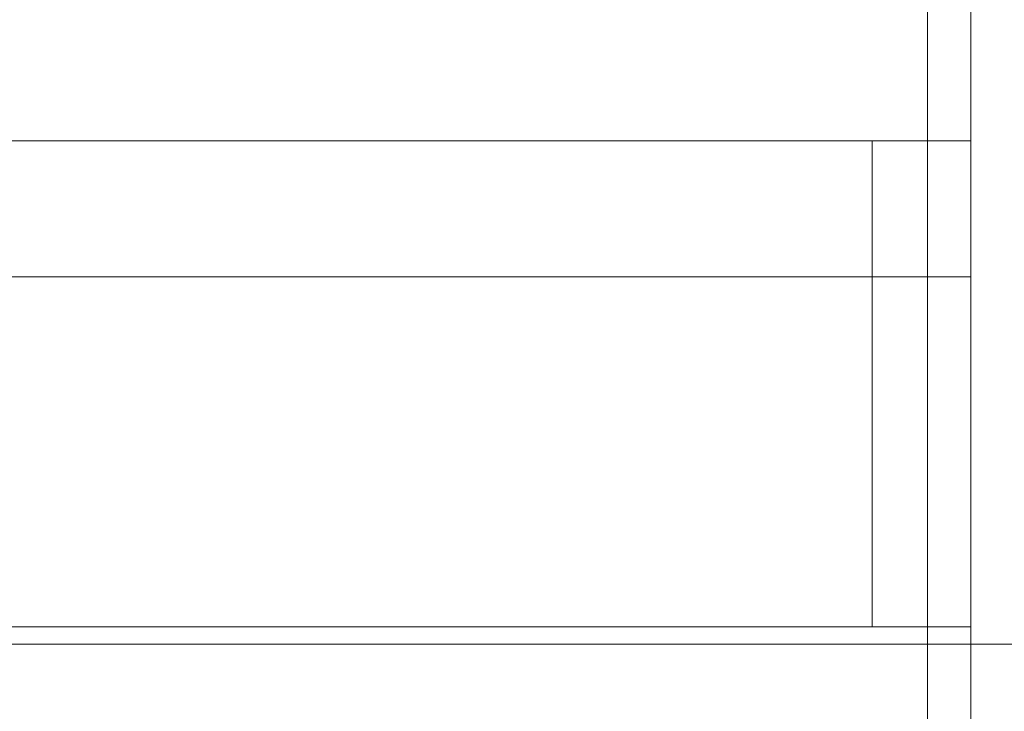
# Model space of a CAD drawing. Extents: x -600 to 600, y -70 to 40.
# Drawn here: x -6 to 2, y -4 to 2 of the extents above; entities that cross this region are included whole.
import ezdxf

# ---------------------------------------------------------------- set-up
doc = ezdxf.new("R2010")
doc.units = 0
doc.header["$LTSCALE"] = 500
doc.header["$MEASUREMENT"] = 0
doc.layers.add('NOVOTERM_CHROM_MAT', color=7, linetype='Continuous')
doc.layers.add('NOVOTERM_SZKLO_GRAFIT', color=7, linetype='Continuous')

msp = doc.modelspace()

# ---------------------------------------------------------------- linework, layer by layer
at = {"layer": 'NOVOTERM_CHROM_MAT', "lineweight": 0}
for points, invisible_edges in [([(1.9745, -3.0948, 0.106), (-16.308, -3.0948, 0.106), (-16.308, 6.8638, 0.106), (1.9745, 6.8638, 0.106)], 15), ([(1.9745, -3.0951, 1900), (1.9745, 6.8635, 1900), (-16.308, 6.8635, 1900), (-16.308, -3.0951, 1900)], 15), ([(0.7245, 6.8638, 58.6664), (-15.005, 6.8638, 58.6664), (-15.0051, -2.7037, 58.6664), (0.7245, -2.7037, 58.6664)], 15), ([(0.7245, 6.8635, 1841.4399), (0.7245, -2.704, 1841.4399), (-15.0051, -2.704, 1841.4399), (-15.005, 6.8635, 1841.4399)], 15), ([(0.7245, -2.7037, 58.6664), (1.2028, -3.0948, 58.5712), (1.2029, 6.8638, 58.5712), (0.7245, 6.8638, 58.6664)], 15), ([(0.7245, -2.704, 1841.4399), (0.7245, 6.8635, 1841.4399), (1.2029, 6.8635, 1841.5299), (1.2028, -3.0951, 1841.5299)], 15), ([(1.2028, -3.0948, 58.5712), (1.6084, -3.0948, 58.3002), (1.6084, 6.8638, 58.3002), (1.2029, 6.8638, 58.5712)], 13), ([(1.2028, -3.0951, 1841.5299), (1.2029, 6.8635, 1841.5299), (1.6084, 6.8635, 1841.8099), (1.6084, -3.0951, 1841.8099)], 11), ([(1.6084, -3.0948, 58.3002), (1.8793, -3.0948, 57.8947), (1.8794, 6.8638, 57.8947), (1.6084, 6.8638, 58.3002)], 15), ([(1.6084, -3.0951, 1841.8099), (1.6084, 6.8635, 1841.8099), (1.8794, 6.8635, 1842.2101), (1.8794, -3.0951, 1842.2101)], 15), ([(1.8793, -3.0948, 57.8947), (1.9745, -3.0948, 57.4163), (1.9745, 6.8638, 57.4163), (1.8794, 6.8638, 57.8947)], 15), ([(1.8794, -3.0951, 1842.2101), (1.8794, 6.8635, 1842.2101), (1.9745, 6.8635, 1842.6899), (1.9745, -3.0951, 1842.6899)], 15), ([(529.237, -3.0948, 0.106), (1.9745, -3.0948, 0.106), (1.9745, 6.8638, 0.106), (529.237, 6.8638, 0.106)], 15), ([(529.237, -3.0948, 56.1059), (529.237, 6.8638, 56.1059), (1.9745, 6.8638, 56.1059), (1.9745, -3.0948, 56.1059)], 11), ([(1.9745, -3.0948, 56.1059), (1.9745, 6.8638, 56.1059), (1.9745, 6.8638, 57.4163), (1.9745, -3.0948, 57.4163)], 15), ([(529.237, -3.0951, 1900), (529.237, 6.8635, 1900), (1.9745, 6.8635, 1900), (1.9745, -3.0951, 1900)], 15), ([(529.237, -3.0951, 1844), (1.9745, -3.0951, 1844), (1.9745, 6.8635, 1844), (529.237, 6.8635, 1844)], 13), ([(1.9745, -3.0951, 1844), (1.9745, -3.0951, 1842.6899), (1.9745, 6.8635, 1842.6899), (1.9745, 6.8635, 1844)], 15), ([(-0.8671, 1.0172, 104.599), (-0.8963, 1.0171, 104.269), (-15.0301, 1.0171, 104.269), (-15.0209, 1.0172, 104.599)], 15), ([(-15.005, 1.0164, 102.018), (-15.0301, 1.0171, 104.269), (-0.8963, 1.0171, 104.269), (-0.8168, 1.0166, 102.018)], 15), ([(-0.8671, 1.0169, 1795.4), (-15.0209, 1.0169, 1795.4), (-15.0301, 1.0168, 1795.73), (-0.8963, 1.0168, 1795.73)], 15), ([(-15.0051, 1.0162, 1797.98), (-0.8168, 1.0163, 1797.98), (-0.8963, 1.0168, 1795.73), (-15.0301, 1.0168, 1795.73)], 15), ([(-0.8671, 1.0172, 104.599), (-15.0209, 1.0172, 104.599), (-15.0209, 0.606, 104.599), (-0.8671, 0.606, 104.599)], 14), ([(-0.8671, 1.0169, 1795.4), (-0.8671, 0.6057, 1795.4), (-15.0209, 0.6057, 1795.4), (-15.0209, 1.0169, 1795.4)], 7), ([(-0.8168, 1.0142, 1800.45), (-0.8168, 1.0163, 1797.98), (-15.0051, 1.0162, 1797.98), (-15.0051, 1.0142, 1800.45)], 15), ([(-0.8168, 1.0119, 1810.37), (-0.8168, 1.0142, 1800.45), (-15.0051, 1.0142, 1800.45), (-15.0051, 1.0118, 1810.37)], 15), ([(-0.8168, 1.0098, 1825.37), (-0.8168, 1.0119, 1810.37), (-15.0051, 1.0118, 1810.37), (-15.0051, 1.0098, 1825.37)], 15), ([(-15.0051, 0.8827, 1826.0699), (-0.8168, 0.8827, 1826.0699), (-0.8168, 1.0098, 1825.37), (-15.0051, 1.0098, 1825.37)], 15), ([(-0.8168, 1.0145, 99.5529), (-15.005, 1.0144, 99.5529), (-15.005, 1.0164, 102.018), (-0.8168, 1.0166, 102.018)], 15), ([(-0.8168, 1.0121, 89.6347), (-15.005, 1.0121, 89.6347), (-15.005, 1.0144, 99.5529), (-0.8168, 1.0145, 99.5529)], 15), ([(-0.8168, 1.0101, 74.6286), (-15.005, 1.0101, 74.6286), (-15.005, 1.0121, 89.6347), (-0.8168, 1.0121, 89.6347)], 15), ([(-15.005, 0.883, 73.9315), (-15.005, 1.0101, 74.6286), (-0.8168, 1.0101, 74.6286), (-0.8168, 0.883, 73.9315)], 15), ([(0.2204, 1.0171, 104.407), (0.1028, 1.0171, 104.092), (-0.8963, 1.0171, 104.269), (-0.8671, 1.0172, 104.599)], 7), ([(-0.8963, 1.0171, 104.269), (1.6445, 1.0166, 102.018), (-0.8168, 1.0166, 102.018), (-0.8963, 1.0171, 104.269)], 15), ([(0.9167, 1.0169, 103.606), (-0.8963, 1.0171, 104.269), (0.1028, 1.0171, 104.092), (0.9167, 1.0169, 103.606)], 15), ([(1.6445, 1.0166, 102.018), (-0.8963, 1.0171, 104.269), (0.9167, 1.0169, 103.606), (1.6445, 1.0166, 102.018)], 15), ([(0.2204, 1.0169, 1795.5901), (-0.8671, 1.0169, 1795.4), (-0.8963, 1.0168, 1795.73), (0.1028, 1.0168, 1795.91)], 14), ([(1.6445, 1.0163, 1797.98), (-0.8963, 1.0168, 1795.73), (-0.8168, 1.0163, 1797.98), (1.6445, 1.0163, 1797.98)], 15), ([(-0.8963, 1.0168, 1795.73), (0.9167, 1.0166, 1796.39), (0.1028, 1.0168, 1795.91), (-0.8963, 1.0168, 1795.73)], 15), ([(-0.8963, 1.0168, 1795.73), (1.6445, 1.0163, 1797.98), (0.9167, 1.0166, 1796.39), (-0.8963, 1.0168, 1795.73)], 15), ([(-0.8671, 0.606, 104.599), (0.2204, 0.6059, 104.407), (0.2204, 1.0171, 104.407), (-0.8671, 1.0172, 104.599)], 15), ([(-0.8671, 0.6057, 1795.4), (-0.8671, 1.0169, 1795.4), (0.2204, 1.0169, 1795.5901), (0.2204, 0.6057, 1795.5901)], 15), ([(1.6445, 1.0145, 99.5529), (-0.8168, 1.0145, 99.5529), (-0.8168, 1.0166, 102.018), (1.6445, 1.0166, 102.018)], 15), ([(1.6445, 1.0143, 1800.45), (1.6445, 1.0163, 1797.98), (-0.8168, 1.0163, 1797.98), (-0.8168, 1.0142, 1800.45)], 15), ([(1.6445, 1.0121, 89.6347), (-0.8168, 1.0121, 89.6347), (-0.8168, 1.0145, 99.5529), (1.6445, 1.0145, 99.5529)], 15), ([(1.6445, 1.0119, 1810.37), (1.6445, 1.0143, 1800.45), (-0.8168, 1.0142, 1800.45), (-0.8168, 1.0119, 1810.37)], 15), ([(1.6445, 1.0101, 74.6286), (-0.8168, 1.0101, 74.6286), (-0.8168, 1.0121, 89.6347), (1.6445, 1.0121, 89.6347)], 15), ([(1.6445, 1.0098, 1825.37), (1.6445, 1.0119, 1810.37), (-0.8168, 1.0119, 1810.37), (-0.8168, 1.0098, 1825.37)], 15), ([(-0.8168, 0.883, 73.9315), (-0.8168, 1.0101, 74.6286), (1.6445, 1.0101, 74.6286), (1.6445, 0.883, 73.9315)], 15), ([(-0.8168, 0.8827, 1826.0699), (1.6445, 0.8827, 1826.0699), (1.6445, 1.0098, 1825.37), (-0.8168, 1.0098, 1825.37)], 15), ([(1.1422, 1.017, 103.854), (0.9167, 1.0169, 103.606), (0.1028, 1.0171, 104.092), (0.2204, 1.0171, 104.407)], 7), ([(1.1422, 1.0167, 1796.15), (0.2204, 1.0169, 1795.5901), (0.1028, 1.0168, 1795.91), (0.9167, 1.0166, 1796.39)], 14), ([(0.2204, 0.6059, 104.407), (1.1422, 0.6058, 103.854), (1.1422, 1.017, 103.854), (0.2204, 1.0171, 104.407)], 15), ([(0.2204, 0.6057, 1795.5901), (0.2204, 1.0169, 1795.5901), (1.1422, 1.0167, 1796.15), (1.1422, 0.6055, 1796.15)], 15), ([(1.7582, 1.0168, 103.028), (1.4514, 1.0167, 102.886), (0.9167, 1.0169, 103.606), (1.1422, 1.017, 103.854)], 7), ([(1.6445, 1.0166, 102.018), (0.9167, 1.0169, 103.606), (1.4514, 1.0167, 102.886), (1.6445, 1.0166, 102.018)], 15), ([(1.7582, 1.0165, 1796.97), (1.1422, 1.0167, 1796.15), (0.9167, 1.0166, 1796.39), (1.4514, 1.0165, 1797.11)], 14), ([(0.9167, 1.0166, 1796.39), (1.6445, 1.0163, 1797.98), (1.4514, 1.0165, 1797.11), (0.9167, 1.0166, 1796.39)], 15), ([(1.1422, 0.6058, 103.854), (1.7582, 0.6056, 103.028), (1.7582, 1.0168, 103.028), (1.1422, 1.017, 103.854)], 7), ([(1.1422, 0.6055, 1796.15), (1.1422, 1.0167, 1796.15), (1.7582, 1.0165, 1796.97), (1.7582, 0.6053, 1796.97)], 14), ([(1.9745, 1.0165, 102.053), (1.6445, 1.0166, 102.018), (1.4514, 1.0167, 102.886), (1.7582, 1.0168, 103.028)], 7), ([(1.9745, 1.0162, 1797.9501), (1.7582, 1.0165, 1796.97), (1.4514, 1.0165, 1797.11), (1.6445, 1.0163, 1797.98)], 14), ([(1.9745, 1.0145, 99.5529), (1.6445, 1.0145, 99.5529), (1.6445, 1.0166, 102.018), (1.9745, 1.0165, 102.053)], 15), ([(1.9745, 1.0142, 1800.45), (1.9745, 1.0162, 1797.9501), (1.6445, 1.0163, 1797.98), (1.6445, 1.0143, 1800.45)], 15), ([(1.9745, 1.0121, 89.6456), (1.6445, 1.0121, 89.6347), (1.6445, 1.0145, 99.5529), (1.9745, 1.0145, 99.5529)], 15), ([(1.9745, 1.0118, 1810.35), (1.9745, 1.0142, 1800.45), (1.6445, 1.0143, 1800.45), (1.6445, 1.0119, 1810.37)], 15), ([(1.9745, 1.0101, 74.6286), (1.6445, 1.0101, 74.6286), (1.6445, 1.0121, 89.6347), (1.9745, 1.0121, 89.6456)], 15), ([(1.9745, 1.0098, 1825.37), (1.9745, 1.0118, 1810.35), (1.6445, 1.0119, 1810.37), (1.6445, 1.0098, 1825.37)], 15), ([(1.9745, 0.883, 73.9315), (1.6445, 0.883, 73.9315), (1.6445, 1.0101, 74.6286), (1.9745, 1.0101, 74.6286)], 7), ([(1.9745, 0.8827, 1826.0699), (1.9745, 1.0098, 1825.37), (1.6445, 1.0098, 1825.37), (1.6445, 0.8827, 1826.0699)], 14), ([(1.7582, 0.6056, 103.028), (1.9745, 0.6054, 102.053), (1.9745, 1.0165, 102.053), (1.7582, 1.0168, 103.028)], 15), ([(1.7582, 0.6053, 1796.97), (1.7582, 1.0165, 1796.97), (1.9745, 1.0162, 1797.9501), (1.9745, 0.6051, 1797.9501)], 15), ([(1.9745, 0.6036, 99.5529), (1.9745, 1.0145, 99.5529), (1.9745, 1.0165, 102.053), (1.9745, 0.6054, 102.053)], 13), ([(1.9745, 0.6033, 1800.45), (1.9745, 0.6051, 1797.9501), (1.9745, 1.0162, 1797.9501), (1.9745, 1.0142, 1800.45)], 11), ([(1.9745, 0.6014, 89.7444), (1.9745, 1.0121, 89.6456), (1.9745, 1.0145, 99.5529), (1.9745, 0.6036, 99.5529)], 13), ([(1.9745, 0.6011, 1810.26), (1.9745, 0.6033, 1800.45), (1.9745, 1.0142, 1800.45), (1.9745, 1.0118, 1810.35)], 11), ([(1.9745, 0.5996, 74.7765), (1.9745, 1.0101, 74.6286), (1.9745, 1.0121, 89.6456), (1.9745, 0.6014, 89.7444)], 13), ([(1.9745, 0.5993, 1825.22), (1.9745, 0.6011, 1810.26), (1.9745, 1.0118, 1810.35), (1.9745, 1.0098, 1825.37)], 11), ([(1.9745, 0.5996, 74.7765), (1.9745, 0.4835, 74.1352), (1.9745, 0.883, 73.9315), (1.9745, 1.0101, 74.6286)], 15), ([(1.9745, 0.5993, 1825.22), (1.9745, 1.0098, 1825.37), (1.9745, 0.8827, 1826.0699), (1.9745, 0.4833, 1825.87)], 15), ([(-15.0051, 0.4893, 1826.89), (-0.8168, 0.4893, 1826.89), (-0.8168, 0.8827, 1826.0699), (-15.0051, 0.8827, 1826.0699)], 15), ([(-15.005, 0.4895, 73.1052), (-15.005, 0.883, 73.9315), (-0.8168, 0.883, 73.9315), (-0.8168, 0.4895, 73.1052)], 15), ([(-0.8168, 0.4895, 73.1052), (-0.8168, 0.883, 73.9315), (1.6445, 0.883, 73.9315), (1.6445, 0.4895, 73.1052)], 15), ([(-0.8168, 0.4893, 1826.89), (1.6445, 0.4893, 1826.89), (1.6445, 0.8827, 1826.0699), (-0.8168, 0.8827, 1826.0699)], 15), ([(1.9745, 0.4895, 73.1052), (1.6445, 0.4895, 73.1052), (1.6445, 0.883, 73.9315), (1.9745, 0.883, 73.9315)], 7), ([(1.9745, 0.4893, 1826.89), (1.9745, 0.8827, 1826.0699), (1.6445, 0.8827, 1826.0699), (1.6445, 0.4893, 1826.89)], 14), ([(1.9745, 0.4835, 74.1352), (1.9745, 0.1244, 73.3793), (1.9745, 0.4895, 73.1052), (1.9745, 0.883, 73.9315)], 15), ([(1.9745, 0.4833, 1825.87), (1.9745, 0.8827, 1826.0699), (1.9745, 0.4893, 1826.89), (1.9745, 0.1241, 1826.62)], 15), ([(-0.8671, 0.606, 104.599), (-15.0209, 0.606, 104.599), (-15.0209, -2.6836, 104.599), (-0.8671, -2.6836, 104.599)], 15), ([(-0.8671, 0.6057, 1795.4), (-0.8671, -2.6839, 1795.4), (-15.0209, -2.6839, 1795.4), (-15.0209, 0.6057, 1795.4)], 15), ([(-0.8671, -2.6836, 104.599), (0.2204, -2.6836, 104.405), (0.2204, 0.6059, 104.407), (-0.8671, 0.606, 104.599)], 15), ([(-0.8671, -2.6839, 1795.4), (-0.8671, 0.6057, 1795.4), (0.2204, 0.6057, 1795.5901), (0.2204, -2.6839, 1795.6001)], 15), ([(0.2204, -2.6836, 104.405), (1.1422, -2.6836, 103.849), (1.1422, 0.6058, 103.854), (0.2204, 0.6059, 104.407)], 15), ([(0.2204, -2.6839, 1795.6001), (0.2204, 0.6057, 1795.5901), (1.1422, 0.6055, 1796.15), (1.1422, -2.6839, 1796.15)], 15), ([(1.1422, -2.6836, 103.849), (1.7582, -2.6837, 103.02), (1.7582, 0.6056, 103.028), (1.1422, 0.6058, 103.854)], 7), ([(1.1422, -2.6839, 1796.15), (1.1422, 0.6055, 1796.15), (1.7582, 0.6053, 1796.97), (1.7582, -2.6839, 1796.98)], 14), ([(1.7582, -2.6837, 103.02), (1.9745, -2.6837, 102.042), (1.9745, 0.6054, 102.053), (1.7582, 0.6056, 103.028)], 15), ([(1.7582, -2.6839, 1796.98), (1.7582, 0.6053, 1796.97), (1.9745, 0.6051, 1797.9501), (1.9745, -2.684, 1797.9601)], 15), ([(1.9745, -2.6839, 99.5529), (1.9745, 0.6036, 99.5529), (1.9745, 0.6054, 102.053), (1.9745, -2.6837, 102.042)], 15), ([(1.9745, -2.6842, 1800.45), (1.9745, -2.684, 1797.9601), (1.9745, 0.6051, 1797.9501), (1.9745, 0.6033, 1800.45)], 15), ([(1.9745, -2.6841, 90.5455), (1.9745, 0.6014, 89.7444), (1.9745, 0.6036, 99.5529), (1.9745, -2.6839, 99.5529)], 15), ([(1.9745, -2.6844, 1809.4501), (1.9745, -2.6842, 1800.45), (1.9745, 0.6033, 1800.45), (1.9745, 0.6011, 1810.26)], 15), ([(1.9745, -2.6843, 81.352), (1.9745, 0.5996, 74.7765), (1.9745, 0.6014, 89.7444), (1.9745, -2.6841, 90.5455)], 15), ([(1.9745, -2.6846, 1818.65), (1.9745, -2.6844, 1809.4501), (1.9745, 0.6011, 1810.26), (1.9745, 0.5993, 1825.22)], 15), ([(1.9745, -2.6843, 81.352), (1.9745, -2.7124, 81.1661), (1.9745, 0.4835, 74.1352), (1.9745, 0.5996, 74.7765)], 15), ([(1.9745, -2.6846, 1818.65), (1.9745, 0.5993, 1825.22), (1.9745, 0.4833, 1825.87), (1.9745, -2.7126, 1818.83)], 15), ([(-15.0051, -0.1354, 1827.6), (-0.8168, -0.1354, 1827.6), (-0.8168, 0.4893, 1826.89), (-15.0051, 0.4893, 1826.89)], 15), ([(-15.005, -0.1352, 72.397), (-15.005, 0.4895, 73.1052), (-0.8168, 0.4895, 73.1052), (-0.8168, -0.1352, 72.397)], 15), ([(-0.8168, -0.1352, 72.397), (-0.8168, 0.4895, 73.1052), (1.6445, 0.4895, 73.1052), (1.6445, -0.1352, 72.397)], 7), ([(-0.8168, -0.1354, 1827.6), (1.6445, -0.1354, 1827.6), (1.6445, 0.4893, 1826.89), (-0.8168, 0.4893, 1826.89)], 14), ([(1.9745, -0.1352, 72.397), (1.6445, -0.1352, 72.397), (1.6445, 0.4895, 73.1052), (1.9745, 0.4895, 73.1052)], 7), ([(1.9745, -0.1354, 1827.6), (1.9745, 0.4893, 1826.89), (1.6445, 0.4893, 1826.89), (1.6445, -0.1354, 1827.6)], 14), ([(1.9745, 0.1244, 73.3793), (1.9745, -0.4458, 72.7308), (1.9745, -0.1352, 72.397), (1.9745, 0.4895, 73.1052)], 15), ([(1.9745, 0.1241, 1826.62), (1.9745, 0.4893, 1826.89), (1.9745, -0.1354, 1827.6), (1.9745, -0.4461, 1827.27)], 15), ([(1.9745, -2.7124, 81.1661), (1.9745, -2.7967, 80.9753), (1.9745, 0.1244, 73.3793), (1.9745, 0.4835, 74.1352)], 15), ([(1.9745, -2.7126, 1818.83), (1.9745, 0.4833, 1825.87), (1.9745, 0.1241, 1826.62), (1.9745, -2.7969, 1819.02)], 15), ([(1.9745, -2.7967, 80.9753), (1.9745, -2.9307, 80.8109), (1.9745, -0.4458, 72.7308), (1.9745, 0.1244, 73.3793)], 15), ([(1.9745, -2.7969, 1819.02), (1.9745, 0.1241, 1826.62), (1.9745, -0.4461, 1827.27), (1.9745, -2.9309, 1819.1901)], 15), ([(-0.8168, -0.1354, 1827.6), (-15.0051, -0.1354, 1827.6), (-15.0051, -0.9525, 1828.15), (-0.8168, -0.9525, 1828.15)], 14), ([(-0.8168, -0.1352, 72.397), (-0.8168, -0.9522, 71.85), (-15.005, -0.9522, 71.85), (-15.005, -0.1352, 72.397)], 7), ([(-0.8168, -0.9522, 71.85), (-0.8168, -0.1352, 72.397), (1.6445, -0.1352, 72.397), (1.6445, -0.9522, 71.85)], 15), ([(-0.8168, -0.9525, 1828.15), (1.6445, -0.9525, 1828.15), (1.6445, -0.1354, 1827.6), (-0.8168, -0.1354, 1827.6)], 15), ([(1.9745, -0.9522, 71.85), (1.6445, -0.9522, 71.85), (1.6445, -0.1352, 72.397), (1.9745, -0.1352, 72.397)], 3), ([(1.9745, -0.9525, 1828.15), (1.9745, -0.1354, 1827.6), (1.6445, -0.1354, 1827.6), (1.6445, -0.9525, 1828.15)], 12), ([(1.9745, -0.4458, 72.7308), (1.9745, -1.1915, 72.2315), (1.9745, -0.9522, 71.85), (1.9745, -0.1352, 72.397)], 15), ([(1.9745, -0.4461, 1827.27), (1.9745, -0.1354, 1827.6), (1.9745, -0.9525, 1828.15), (1.9745, -1.1918, 1827.77)], 15), ([(1.9745, -2.9307, 80.8109), (1.9745, -3.1056, 80.6845), (1.9745, -1.1915, 72.2315), (1.9745, -0.4458, 72.7308)], 15), ([(1.9745, -2.9309, 1819.1901), (1.9745, -0.4461, 1827.27), (1.9745, -1.1918, 1827.77), (1.9745, -3.1058, 1819.3199)], 15), ([(-0.8168, -0.9525, 1828.15), (-15.0051, -0.9525, 1828.15), (-15.0051, -1.9037, 1828.49), (-0.8168, -1.9037, 1828.49)], 15), ([(-0.8168, -0.9522, 71.85), (-0.8168, -1.9034, 71.5092), (-15.005, -1.9034, 71.5092), (-15.005, -0.9522, 71.85)], 15), ([(-0.8168, -1.9034, 71.5092), (-0.8168, -0.9522, 71.85), (1.6445, -0.9522, 71.85), (1.6445, -1.9034, 71.5092)], 15), ([(-0.8168, -1.9037, 1828.49), (1.6445, -1.9037, 1828.49), (1.6445, -0.9525, 1828.15), (-0.8168, -0.9525, 1828.15)], 15), ([(1.9745, -1.9034, 71.5092), (1.6445, -1.9034, 71.5092), (1.6445, -0.9522, 71.85), (1.9745, -0.9522, 71.85)], 7), ([(1.9745, -1.9037, 1828.49), (1.9745, -0.9525, 1828.15), (1.6445, -0.9525, 1828.15), (1.6445, -1.9037, 1828.49)], 14), ([(1.9745, -1.1915, 72.2315), (1.9745, -2.0596, 71.9202), (1.9745, -1.9034, 71.5092), (1.9745, -0.9522, 71.85)], 15), ([(1.9745, -1.1918, 1827.77), (1.9745, -0.9525, 1828.15), (1.9745, -1.9037, 1828.49), (1.9745, -2.0599, 1828.0801)], 15), ([(1.9745, -3.1056, 80.6845), (1.9745, -3.3092, 80.6047), (1.9745, -2.0596, 71.9202), (1.9745, -1.1915, 72.2315)], 15), ([(1.9745, -3.1058, 1819.3199), (1.9745, -1.1918, 1827.77), (1.9745, -2.0599, 1828.0801), (1.9745, -3.3095, 1819.3999)], 15), ([(-0.8168, -1.9037, 1828.49), (-15.0051, -1.9037, 1828.49), (-15.0051, -2.704, 1828.6001), (-0.8168, -2.704, 1828.6001)], 15), ([(-0.8168, -1.9034, 71.5092), (-0.8168, -2.7037, 71.4004), (-15.005, -2.7037, 71.4004), (-15.005, -1.9034, 71.5092)], 15), ([(-0.8168, -2.7037, 71.4004), (-0.8168, -1.9034, 71.5092), (1.6445, -1.9034, 71.5092), (1.6445, -2.7037, 71.4004)], 15), ([(-0.8168, -2.704, 1828.6001), (1.6445, -2.704, 1828.6001), (1.6445, -1.9037, 1828.49), (-0.8168, -1.9037, 1828.49)], 15), ([(1.9745, -2.7037, 71.4004), (1.6445, -2.7037, 71.4004), (1.6445, -1.9034, 71.5092), (1.9745, -1.9034, 71.5092)], 7), ([(1.9745, -2.704, 1828.6001), (1.9745, -1.9037, 1828.49), (1.6445, -1.9037, 1828.49), (1.6445, -2.704, 1828.6001)], 14), ([(1.9745, -2.0596, 71.9202), (1.9745, -2.7928, 71.8201), (1.9745, -2.7037, 71.4004), (1.9745, -1.9034, 71.5092)], 15), ([(1.9745, -2.0599, 1828.0801), (1.9745, -1.9037, 1828.49), (1.9745, -2.704, 1828.6001), (1.9745, -2.7931, 1828.1799)], 15), ([(1.9745, -3.3092, 80.6047), (1.9745, -3.5057, 80.5796), (1.9745, -2.7928, 71.8201), (1.9745, -2.0596, 71.9202)], 15), ([(1.9745, -3.3095, 1819.3999), (1.9745, -2.0599, 1828.0801), (1.9745, -2.7931, 1828.1799), (1.9745, -3.506, 1819.4199)], 15), ([(-0.8671, -2.6836, 104.599), (-15.0209, -2.6836, 104.599), (-15.0209, -3.0948, 104.599), (-0.8671, -3.0948, 104.599)], 11), ([(-0.8671, -2.6839, 1795.4), (-0.8671, -3.0951, 1795.4), (-15.0209, -3.0951, 1795.4), (-15.0209, -2.6839, 1795.4)], 13), ([(-15.0051, -2.7037, 58.6664), (-15.0051, -6.0948, 58.6664), (0.7245, -6.0948, 58.6664), (0.7245, -2.7037, 58.6664)], 15), ([(-15.0051, -2.704, 1841.4399), (0.7245, -2.704, 1841.4399), (0.7245, -6.0951, 1841.4399), (-15.0051, -6.0951, 1841.4399)], 15), ([(-0.8168, -2.704, 1828.6001), (-15.0051, -2.704, 1828.6001), (-15.0051, -6.0951, 1828.6001), (-0.8168, -6.0951, 1828.6001)], 15), ([(-0.8168, -2.7037, 71.4004), (-0.8168, -6.0948, 71.4004), (-15.005, -6.0948, 71.4004), (-15.005, -2.7037, 71.4004)], 15), ([(-0.8671, -3.0948, 104.599), (0.2204, -3.0948, 104.405), (0.2204, -2.6836, 104.405), (-0.8671, -2.6836, 104.599)], 14), ([(-0.8671, -3.0951, 1795.4), (-0.8671, -2.6839, 1795.4), (0.2204, -2.6839, 1795.6001), (0.2204, -3.0951, 1795.6001)], 7), ([(-0.8168, -2.7037, 71.4004), (1.6445, -2.7037, 71.4004), (1.6445, -6.0948, 71.4004), (-0.8168, -6.0948, 71.4004)], 15), ([(-0.8168, -2.704, 1828.6001), (-0.8168, -6.0951, 1828.6001), (1.6445, -6.0951, 1828.6001), (1.6445, -2.704, 1828.6001)], 15), ([(0.2204, -3.0948, 104.405), (1.1422, -3.0948, 103.849), (1.1422, -2.6836, 103.849), (0.2204, -2.6836, 104.405)], 14), ([(0.2204, -3.0951, 1795.6001), (0.2204, -2.6839, 1795.6001), (1.1422, -2.6839, 1796.15), (1.1422, -3.0951, 1796.15)], 7), ([(1.2028, -3.0948, 58.5712), (0.7245, -2.7037, 58.6664), (0.7245, -6.0948, 58.6664), (1.2028, -6.0948, 58.5712)], 15), ([(1.2028, -3.0951, 1841.5299), (1.2028, -6.0951, 1841.5299), (0.7245, -6.0951, 1841.4399), (0.7245, -2.704, 1841.4399)], 15), ([(1.1422, -3.0948, 103.849), (1.7582, -3.0948, 103.02), (1.7582, -2.6837, 103.02), (1.1422, -2.6836, 103.849)], 6), ([(1.1422, -3.0951, 1796.15), (1.1422, -2.6839, 1796.15), (1.7582, -2.6839, 1796.98), (1.7582, -3.0951, 1796.98)], 6), ([(1.9745, -6.0948, 71.4004), (1.6445, -6.0948, 71.4004), (1.6445, -2.7037, 71.4004), (1.9745, -2.7037, 71.4004)], 7), ([(1.9745, -6.0951, 1828.6001), (1.9745, -2.704, 1828.6001), (1.6445, -2.704, 1828.6001), (1.6445, -6.0951, 1828.6001)], 14), ([(1.7582, -3.0948, 103.02), (1.9745, -3.0948, 102.04), (1.9745, -2.6837, 102.042), (1.7582, -2.6837, 103.02)], 14), ([(1.7582, -3.0951, 1796.98), (1.7582, -2.6839, 1796.98), (1.9745, -2.684, 1797.9601), (1.9745, -3.0951, 1797.9601)], 7), ([(1.9745, -3.0948, 99.5529), (1.9745, -2.6839, 99.5529), (1.9745, -2.6837, 102.042), (1.9745, -3.0948, 102.04)], 7), ([(1.9745, -3.0948, 90.6469), (1.9745, -2.6841, 90.5455), (1.9745, -2.6839, 99.5529), (1.9745, -3.0948, 99.5529)], 7), ([(1.9745, -3.0951, 1800.45), (1.9745, -3.0951, 1797.9601), (1.9745, -2.684, 1797.9601), (1.9745, -2.6842, 1800.45)], 14), ([(1.9745, -3.0948, 81.4999), (1.9745, -2.6843, 81.352), (1.9745, -2.6841, 90.5455), (1.9745, -3.0948, 90.6469)], 7), ([(1.9745, -3.0951, 1809.35), (1.9745, -3.0951, 1800.45), (1.9745, -2.6842, 1800.45), (1.9745, -2.6844, 1809.4501)], 14), ([(1.9745, -3.0948, 81.4999), (1.9745, -3.1119, 81.3702), (1.9745, -2.7124, 81.1661), (1.9745, -2.6843, 81.352)], 14), ([(1.9745, -3.0951, 1818.5), (1.9745, -3.0951, 1809.35), (1.9745, -2.6844, 1809.4501), (1.9745, -2.6846, 1818.65)], 14), ([(1.9745, -3.0951, 1818.5), (1.9745, -2.6846, 1818.65), (1.9745, -2.7126, 1818.83), (1.9745, -3.1121, 1818.63)], 7), ([(1.9745, -2.7928, 71.8201), (1.9745, -6.0948, 71.8201), (1.9745, -6.0948, 71.4004), (1.9745, -2.7037, 71.4004)], 15), ([(1.9745, -2.7931, 1828.1799), (1.9745, -2.704, 1828.6001), (1.9745, -6.0951, 1828.6001), (1.9745, -6.0951, 1828.1799)], 15), ([(1.9745, -3.1119, 81.3702), (1.9745, -3.1618, 81.2496), (1.9745, -2.7967, 80.9753), (1.9745, -2.7124, 81.1661)], 14), ([(1.9745, -3.1121, 1818.63), (1.9745, -2.7126, 1818.83), (1.9745, -2.7969, 1819.02), (1.9745, -3.1621, 1818.75)], 7), ([(1.9745, -3.5057, 80.5796), (1.9745, -6.0948, 80.5796), (1.9745, -6.0948, 71.8201), (1.9745, -2.7928, 71.8201)], 15), ([(1.9745, -3.506, 1819.4199), (1.9745, -2.7931, 1828.1799), (1.9745, -6.0951, 1828.1799), (1.9745, -6.0951, 1819.4199)], 15), ([(1.9745, -3.1618, 81.2496), (1.9745, -3.2413, 81.147), (1.9745, -2.9307, 80.8109), (1.9745, -2.7967, 80.9753)], 14), ([(1.9745, -3.1621, 1818.75), (1.9745, -2.7969, 1819.02), (1.9745, -2.9309, 1819.1901), (1.9745, -3.2415, 1818.8501)], 7), ([(1.9745, -3.2413, 81.147), (1.9745, -3.3448, 81.0659), (1.9745, -3.1056, 80.6845), (1.9745, -2.9307, 80.8109)], 14), ([(1.9745, -3.2415, 1818.8501), (1.9745, -2.9309, 1819.1901), (1.9745, -3.1058, 1819.3199), (1.9745, -3.3451, 1818.9301)], 7), ([(1.9745, -6.0948, 0.106), (-16.308, -6.0948, 0.106), (-16.308, -3.0948, 0.106), (1.9745, -3.0948, 0.106)], 15), ([(1.9745, -6.0951, 1900), (1.9745, -3.0951, 1900), (-16.308, -3.0951, 1900), (-16.308, -6.0951, 1900)], 15), ([(-0.9142, -3.0948, 81.4999), (-15.0209, -3.0948, 81.4999), (-15.0209, -3.1119, 81.3702), (-0.9142, -3.1119, 81.3702)], 15), ([(-15.0209, -3.0948, 104.599), (-15.0209, -3.0948, 104.069), (-0.9142, -3.0948, 104.069), (-0.8671, -3.0948, 104.599)], 15), ([(-0.9142, -3.0948, 104.069), (-15.0209, -3.0948, 104.069), (-15.0209, -3.0948, 101.982), (-0.9142, -3.0948, 101.982)], 15), ([(-0.9142, -3.0948, 101.982), (-15.0209, -3.0948, 101.982), (-15.0209, -3.0948, 99.5529), (-0.9142, -3.0948, 99.5529)], 15), ([(-0.9142, -3.0948, 99.5529), (-15.0209, -3.0948, 99.5529), (-15.0209, -3.0948, 90.6279), (-0.9142, -3.0948, 90.6279)], 15), ([(-0.9142, -3.0948, 90.6279), (-15.0209, -3.0948, 90.6279), (-15.0209, -3.0948, 81.4999), (-0.9142, -3.0948, 81.4999)], 15), ([(-0.9142, -3.0951, 1818.5), (-0.9142, -3.1121, 1818.63), (-15.0209, -3.1121, 1818.63), (-15.0209, -3.0951, 1818.5)], 15), ([(-15.0209, -3.0951, 1795.4), (-0.8671, -3.0951, 1795.4), (-0.9142, -3.0951, 1795.9301), (-15.0209, -3.0951, 1795.9301)], 15), ([(-0.9142, -3.0951, 1795.9301), (-0.9142, -3.0951, 1798.02), (-15.0209, -3.0951, 1798.02), (-15.0209, -3.0951, 1795.9301)], 15), ([(-0.9142, -3.0951, 1798.02), (-0.9142, -3.0951, 1800.45), (-15.0209, -3.0951, 1800.45), (-15.0209, -3.0951, 1798.02)], 15), ([(-0.9142, -3.0951, 1800.45), (-0.9142, -3.0951, 1809.37), (-15.0209, -3.0951, 1809.37), (-15.0209, -3.0951, 1800.45)], 15), ([(-0.9142, -3.0951, 1809.37), (-0.9142, -3.0951, 1818.5), (-15.0209, -3.0951, 1818.5), (-15.0209, -3.0951, 1809.37)], 15), ([(-0.9142, -3.1618, 81.2496), (-0.9142, -3.1119, 81.3702), (-15.0209, -3.1119, 81.3702), (-15.0209, -3.1618, 81.2496)], 15), ([(-0.9142, -3.1621, 1818.75), (-15.0209, -3.1621, 1818.75), (-15.0209, -3.1121, 1818.63), (-0.9142, -3.1121, 1818.63)], 15), ([(-0.9142, -3.2413, 81.147), (-0.9142, -3.1618, 81.2496), (-15.0209, -3.1618, 81.2496), (-15.0209, -3.2413, 81.147)], 15), ([(-0.9142, -3.2415, 1818.8501), (-15.0209, -3.2415, 1818.8501), (-15.0209, -3.1621, 1818.75), (-0.9142, -3.1621, 1818.75)], 15), ([(-0.8671, -3.0948, 104.599), (-0.9142, -3.0948, 104.069), (0.0307, -3.0948, 103.902), (0.2204, -3.0948, 104.405)], 15), ([(1.4445, -3.1119, 81.3702), (1.4445, -3.0948, 81.4999), (-0.9142, -3.0948, 81.4999), (-0.9142, -3.1119, 81.3702)], 15), ([(1.4445, -3.0948, 101.982), (-0.9142, -3.0948, 104.069), (-0.9142, -3.0948, 101.982), (1.4445, -3.0948, 101.982)], 15), ([(-0.9142, -3.0948, 104.069), (0.779, -3.0948, 103.449), (0.0307, -3.0948, 103.902), (-0.9142, -3.0948, 104.069)], 15), ([(-0.9142, -3.0948, 104.069), (1.4445, -3.0948, 101.982), (0.779, -3.0948, 103.449), (-0.9142, -3.0948, 104.069)], 15), ([(1.4445, -3.0948, 101.982), (-0.9142, -3.0948, 101.982), (-0.9142, -3.0948, 99.5529), (1.4445, -3.0948, 99.5529)], 15), ([(1.4445, -3.0948, 99.5529), (-0.9142, -3.0948, 99.5529), (-0.9142, -3.0948, 90.6279), (1.4445, -3.0948, 90.6279)], 15), ([(1.4445, -3.0948, 90.6279), (-0.9142, -3.0948, 90.6279), (-0.9142, -3.0948, 81.4999), (1.4445, -3.0948, 81.4999)], 15), ([(-0.8671, -3.0951, 1795.4), (0.2204, -3.0951, 1795.6001), (0.0307, -3.0951, 1796.1), (-0.9142, -3.0951, 1795.9301)], 15), ([(1.4445, -3.1121, 1818.63), (-0.9142, -3.1121, 1818.63), (-0.9142, -3.0951, 1818.5), (1.4445, -3.0951, 1818.5)], 15), ([(-0.9142, -3.0951, 1795.9301), (1.4445, -3.0951, 1798.02), (-0.9142, -3.0951, 1798.02), (-0.9142, -3.0951, 1795.9301)], 15), ([(0.779, -3.0951, 1796.55), (-0.9142, -3.0951, 1795.9301), (0.0307, -3.0951, 1796.1), (0.779, -3.0951, 1796.55)], 15), ([(1.4445, -3.0951, 1798.02), (-0.9142, -3.0951, 1795.9301), (0.779, -3.0951, 1796.55), (1.4445, -3.0951, 1798.02)], 15), ([(1.4445, -3.0951, 1798.02), (1.4445, -3.0951, 1800.45), (-0.9142, -3.0951, 1800.45), (-0.9142, -3.0951, 1798.02)], 15), ([(1.4445, -3.0951, 1800.45), (1.4445, -3.0951, 1809.37), (-0.9142, -3.0951, 1809.37), (-0.9142, -3.0951, 1800.45)], 15), ([(1.4445, -3.0951, 1809.37), (1.4445, -3.0951, 1818.5), (-0.9142, -3.0951, 1818.5), (-0.9142, -3.0951, 1809.37)], 15), ([(1.4445, -3.1618, 81.2496), (1.4445, -3.1119, 81.3702), (-0.9142, -3.1119, 81.3702), (-0.9142, -3.1618, 81.2496)], 15), ([(1.4445, -3.1621, 1818.75), (-0.9142, -3.1621, 1818.75), (-0.9142, -3.1121, 1818.63), (1.4445, -3.1121, 1818.63)], 15), ([(1.4445, -3.2413, 81.147), (1.4445, -3.1618, 81.2496), (-0.9142, -3.1618, 81.2496), (-0.9142, -3.2413, 81.147)], 15), ([(1.4445, -3.2415, 1818.8501), (-0.9142, -3.2415, 1818.8501), (-0.9142, -3.1621, 1818.75), (1.4445, -3.1621, 1818.75)], 15), ([(0.2204, -3.0948, 104.405), (0.0307, -3.0948, 103.902), (0.779, -3.0948, 103.449), (1.1422, -3.0948, 103.849)], 15), ([(0.2204, -3.0951, 1795.6001), (1.1422, -3.0951, 1796.15), (0.779, -3.0951, 1796.55), (0.0307, -3.0951, 1796.1)], 15), ([(1.1422, -3.0948, 103.849), (0.779, -3.0948, 103.449), (1.2651, -3.0948, 102.795), (1.7582, -3.0948, 103.02)], 15), ([(0.779, -3.0948, 103.449), (1.4445, -3.0948, 101.982), (1.2651, -3.0948, 102.795), (0.779, -3.0948, 103.449)], 15), ([(1.1422, -3.0951, 1796.15), (1.7582, -3.0951, 1796.98), (1.2651, -3.0951, 1797.2), (0.779, -3.0951, 1796.55)], 15), ([(1.4445, -3.0951, 1798.02), (0.779, -3.0951, 1796.55), (1.2651, -3.0951, 1797.2), (1.4445, -3.0951, 1798.02)], 15), ([(1.2028, -6.0948, 58.5712), (1.6084, -6.0948, 58.3002), (1.6084, -3.0948, 58.3002), (1.2028, -3.0948, 58.5712)], 13), ([(1.2028, -6.0951, 1841.5299), (1.2028, -3.0951, 1841.5299), (1.6084, -3.0951, 1841.8099), (1.6084, -6.0951, 1841.8099)], 11), ([(1.7582, -3.0948, 103.02), (1.2651, -3.0948, 102.795), (1.4445, -3.0948, 101.982), (1.9745, -3.0948, 102.04)], 15), ([(1.7582, -3.0951, 1796.98), (1.9745, -3.0951, 1797.9601), (1.4445, -3.0951, 1798.02), (1.2651, -3.0951, 1797.2)], 15), ([(1.9745, -3.0948, 81.4999), (1.4445, -3.0948, 81.4999), (1.4445, -3.1119, 81.3702), (1.9745, -3.1119, 81.3702)], 15), ([(1.9745, -3.0948, 102.04), (1.4445, -3.0948, 101.982), (1.4445, -3.0948, 99.5529), (1.9745, -3.0948, 99.5529)], 15), ([(1.9745, -3.0948, 99.5529), (1.4445, -3.0948, 99.5529), (1.4445, -3.0948, 90.6279), (1.9745, -3.0948, 90.6469)], 15), ([(1.9745, -3.0948, 90.6469), (1.4445, -3.0948, 90.6279), (1.4445, -3.0948, 81.4999), (1.9745, -3.0948, 81.4999)], 15), ([(1.9745, -3.0951, 1818.5), (1.9745, -3.1121, 1818.63), (1.4445, -3.1121, 1818.63), (1.4445, -3.0951, 1818.5)], 15), ([(1.9745, -3.0951, 1797.9601), (1.9745, -3.0951, 1800.45), (1.4445, -3.0951, 1800.45), (1.4445, -3.0951, 1798.02)], 15), ([(1.9745, -3.0951, 1800.45), (1.9745, -3.0951, 1809.35), (1.4445, -3.0951, 1809.37), (1.4445, -3.0951, 1800.45)], 15), ([(1.9745, -3.0951, 1809.35), (1.9745, -3.0951, 1818.5), (1.4445, -3.0951, 1818.5), (1.4445, -3.0951, 1809.37)], 15), ([(1.9745, -3.1119, 81.3702), (1.4445, -3.1119, 81.3702), (1.4445, -3.1618, 81.2496), (1.9745, -3.1618, 81.2496)], 15), ([(1.9745, -3.1121, 1818.63), (1.9745, -3.1621, 1818.75), (1.4445, -3.1621, 1818.75), (1.4445, -3.1121, 1818.63)], 15), ([(1.9745, -3.1618, 81.2496), (1.4445, -3.1618, 81.2496), (1.4445, -3.2413, 81.147), (1.9745, -3.2413, 81.147)], 11), ([(1.9745, -3.1621, 1818.75), (1.9745, -3.2415, 1818.8501), (1.4445, -3.2415, 1818.8501), (1.4445, -3.1621, 1818.75)], 13), ([(1.6084, -6.0948, 58.3002), (1.8793, -6.0948, 57.8947), (1.8793, -3.0948, 57.8947), (1.6084, -3.0948, 58.3002)], 15), ([(1.6084, -6.0951, 1841.8099), (1.6084, -3.0951, 1841.8099), (1.8794, -3.0951, 1842.2101), (1.8794, -6.0951, 1842.2101)], 15), ([(1.8793, -6.0948, 57.8947), (1.9745, -6.0948, 57.4163), (1.9745, -3.0948, 57.4163), (1.8793, -3.0948, 57.8947)], 15), ([(1.8794, -6.0951, 1842.2101), (1.8794, -3.0951, 1842.2101), (1.9745, -3.0951, 1842.6899), (1.9745, -6.0951, 1842.6899)], 15), ([(529.237, -6.0948, 0.106), (1.9745, -6.0948, 0.106), (1.9745, -3.0948, 0.106), (529.237, -3.0948, 0.106)], 15), ([(1.9745, -6.0948, 56.1059), (529.237, -6.0948, 56.1059), (529.237, -3.0948, 56.1059), (1.9745, -3.0948, 56.1059)], 7), ([(1.9745, -6.0948, 57.4163), (1.9745, -6.0948, 56.1059), (1.9745, -3.0948, 56.1059), (1.9745, -3.0948, 57.4163)], 15), ([(529.237, -6.0951, 1900), (529.237, -3.0951, 1900), (1.9745, -3.0951, 1900), (1.9745, -6.0951, 1900)], 15), ([(1.9745, -6.0951, 1844), (1.9745, -3.0951, 1844), (529.237, -3.0951, 1844), (529.237, -6.0951, 1844)], 14), ([(1.9745, -6.0951, 1842.6899), (1.9745, -3.0951, 1842.6899), (1.9745, -3.0951, 1844), (1.9745, -6.0951, 1844)], 15), ([(1.9745, -3.3448, 81.0659), (1.9745, -3.4654, 81.0173), (1.9745, -3.3092, 80.6047), (1.9745, -3.1056, 80.6845)], 14), ([(1.9745, -3.3451, 1818.9301), (1.9745, -3.1058, 1819.3199), (1.9745, -3.3095, 1819.3999), (1.9745, -3.4657, 1818.98)], 7), ([(-0.9142, -3.3448, 81.0659), (-0.9142, -3.2413, 81.147), (-15.0209, -3.2413, 81.147), (-15.0209, -3.3448, 81.0659)], 13), ([(-0.9142, -3.3451, 1818.9301), (-15.0209, -3.3451, 1818.9301), (-15.0209, -3.2415, 1818.8501), (-0.9142, -3.2415, 1818.8501)], 11), ([(1.4445, -3.3448, 81.0659), (1.4445, -3.2413, 81.147), (-0.9142, -3.2413, 81.147), (-0.9142, -3.3448, 81.0659)], 13), ([(1.4445, -3.3451, 1818.9301), (-0.9142, -3.3451, 1818.9301), (-0.9142, -3.2415, 1818.8501), (1.4445, -3.2415, 1818.8501)], 11), ([(1.9745, -3.2413, 81.147), (1.4445, -3.2413, 81.147), (1.4445, -3.3448, 81.0659), (1.9745, -3.3448, 81.0659)], 15), ([(1.9745, -3.2415, 1818.8501), (1.9745, -3.3451, 1818.9301), (1.4445, -3.3451, 1818.9301), (1.4445, -3.2415, 1818.8501)], 15), ([(1.9745, -3.4654, 81.0173), (1.9745, -3.5948, 80.9992), (1.9745, -3.5057, 80.5796), (1.9745, -3.3092, 80.6047)], 14), ([(1.9745, -3.4657, 1818.98), (1.9745, -3.3095, 1819.3999), (1.9745, -3.506, 1819.4199), (1.9745, -3.5951, 1819)], 7), ([(-15.0209, -3.3448, 81.0659), (-15.0209, -3.4654, 81.0173), (-0.9142, -3.4654, 81.0173), (-0.9142, -3.3448, 81.0659)], 15), ([(-15.0209, -3.3451, 1818.9301), (-0.9142, -3.3451, 1818.9301), (-0.9142, -3.4657, 1818.98), (-15.0209, -3.4657, 1818.98)], 15), ([(-0.9142, -3.3448, 81.0659), (-0.9142, -3.4654, 81.0173), (1.4445, -3.4654, 81.0173), (1.4445, -3.3448, 81.0659)], 15), ([(-0.9142, -3.3451, 1818.9301), (1.4445, -3.3451, 1818.9301), (1.4445, -3.4657, 1818.98), (-0.9142, -3.4657, 1818.98)], 15), ([(1.9745, -3.3448, 81.0659), (1.4445, -3.3448, 81.0659), (1.4445, -3.4654, 81.0173), (1.9745, -3.4654, 81.0173)], 15), ([(1.9745, -3.3451, 1818.9301), (1.9745, -3.4657, 1818.98), (1.4445, -3.4657, 1818.98), (1.4445, -3.3451, 1818.9301)], 15), ([(-15.0209, -3.4654, 81.0173), (-15.0209, -3.5948, 80.9992), (-0.9142, -3.5948, 80.9992), (-0.9142, -3.4654, 81.0173)], 15), ([(-15.0209, -3.4657, 1818.98), (-0.9142, -3.4657, 1818.98), (-0.9142, -3.5951, 1819), (-15.0209, -3.5951, 1819)], 15), ([(-0.9142, -3.4654, 81.0173), (-0.9142, -3.5948, 80.9992), (1.4445, -3.5948, 80.9992), (1.4445, -3.4654, 81.0173)], 15), ([(-0.9142, -3.4657, 1818.98), (1.4445, -3.4657, 1818.98), (1.4445, -3.5951, 1819), (-0.9142, -3.5951, 1819)], 15), ([(1.9745, -3.4654, 81.0173), (1.4445, -3.4654, 81.0173), (1.4445, -3.5948, 80.9992), (1.9745, -3.5948, 80.9992)], 15), ([(1.9745, -3.4657, 1818.98), (1.9745, -3.5951, 1819), (1.4445, -3.5951, 1819), (1.4445, -3.4657, 1818.98)], 15), ([(1.9745, -3.5948, 80.9992), (1.9745, -6.0948, 80.9992), (1.9745, -6.0948, 80.5796), (1.9745, -3.5057, 80.5796)], 14), ([(1.9745, -3.5951, 1819), (1.9745, -3.506, 1819.4199), (1.9745, -6.0951, 1819.4199), (1.9745, -6.0951, 1819)], 7), ([(-15.0209, -3.5948, 80.9992), (-15.0209, -6.0948, 80.9992), (-0.9142, -6.0948, 80.9992), (-0.9142, -3.5948, 80.9992)], 15), ([(-15.0209, -3.5951, 1819), (-0.9142, -3.5951, 1819), (-0.9142, -6.0951, 1819), (-15.0209, -6.0951, 1819)], 15), ([(-0.9142, -3.5948, 80.9992), (-0.9142, -6.0948, 80.9992), (1.4445, -6.0948, 80.9992), (1.4445, -3.5948, 80.9992)], 15), ([(-0.9142, -3.5951, 1819), (1.4445, -3.5951, 1819), (1.4445, -6.0951, 1819), (-0.9142, -6.0951, 1819)], 15), ([(1.9745, -3.5948, 80.9992), (1.4445, -3.5948, 80.9992), (1.4445, -6.0948, 80.9992), (1.9745, -6.0948, 80.9992)], 15), ([(1.9745, -3.5951, 1819), (1.9745, -6.0951, 1819), (1.4445, -6.0951, 1819), (1.4445, -3.5951, 1819)], 15)]:
    msp.add_3dface(points, dxfattribs=dict(at, invisible_edges=invisible_edges))
at = {"layer": 'NOVOTERM_SZKLO_GRAFIT', "lineweight": 0}
for points, invisible_edges in [([(526.476, -3.1119, 81.3705), (-229.424, -3.1119, 81.3705), (-229.424, -3.0948, 81.4999), (526.476, -3.0948, 81.4999)], 15), ([(526.476, -3.0951, 1818.5), (526.476, -3.0948, 81.4999), (-229.424, -3.0948, 81.4999), (-229.424, -3.0951, 1818.5)], 15), ([(526.476, -3.0951, 1818.5), (-229.424, -3.0951, 1818.5), (-229.424, -3.1121, 1818.63), (526.476, -3.1121, 1818.63)], 15), ([(526.476, -3.1618, 81.2499), (-229.424, -3.1618, 81.2499), (-229.424, -3.1119, 81.3705), (526.476, -3.1119, 81.3705)], 15), ([(526.476, -3.1121, 1818.63), (-229.424, -3.1121, 1818.63), (-229.424, -3.1621, 1818.75), (526.476, -3.1621, 1818.75)], 15), ([(526.476, -3.2413, 81.1463), (-229.424, -3.2413, 81.1463), (-229.424, -3.1618, 81.2499), (526.476, -3.1618, 81.2499)], 15), ([(526.476, -3.1621, 1818.75), (-229.424, -3.1621, 1818.75), (-229.424, -3.2415, 1818.8501), (526.476, -3.2415, 1818.8501)], 11), ([(526.476, -3.3448, 81.0669), (-229.424, -3.3448, 81.0669), (-229.424, -3.2413, 81.1463), (526.476, -3.2413, 81.1463)], 11), ([(526.476, -3.2415, 1818.8501), (-229.424, -3.2415, 1818.8501), (-229.424, -3.3451, 1818.9301), (526.476, -3.3451, 1818.9301)], 15), ([(526.476, -3.4654, 81.0169), (-229.424, -3.4654, 81.0169), (-229.424, -3.3448, 81.0669), (526.476, -3.3448, 81.0669)], 15), ([(526.476, -3.3451, 1818.9301), (-229.424, -3.3451, 1818.9301), (-229.424, -3.4657, 1818.98), (526.476, -3.4657, 1818.98)], 15), ([(526.476, -3.5948, 80.9999), (-229.424, -3.5948, 80.9999), (-229.424, -3.4654, 81.0169), (526.476, -3.4654, 81.0169)], 15), ([(526.476, -3.4657, 1818.98), (-229.424, -3.4657, 1818.98), (-229.424, -3.5951, 1819), (526.476, -3.5951, 1819)], 15), ([(-229.424, -8.5948, 80.9999), (-229.424, -3.5948, 80.9999), (526.476, -3.5948, 80.9999), (526.476, -8.5948, 80.9999)], 15), ([(526.476, -8.5951, 1819), (526.476, -3.5951, 1819), (-229.424, -3.5951, 1819), (-229.424, -8.5951, 1819)], 15)]:
    msp.add_3dface(points, dxfattribs=dict(at, invisible_edges=invisible_edges))

doc.saveas('drawing.dxf')
